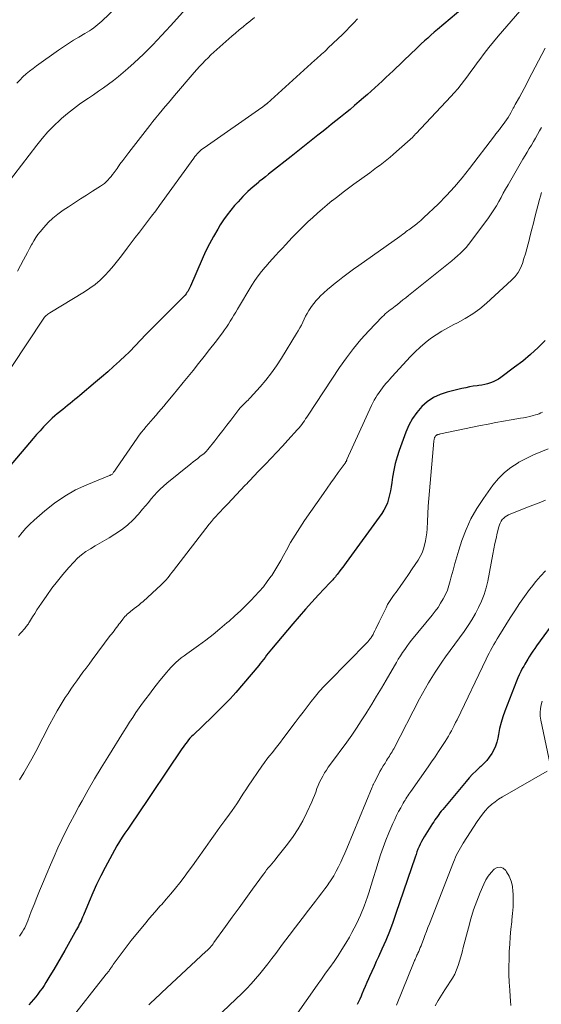
# Model space of a CAD drawing. Units: feet. Extents: x 1915000 to 1920029, y 505000 to 510000.
# Drawn here: x 1915816 to 1915904, y 506149 to 506316 of the extents above; entities that cross this region are included whole.
import ezdxf

# ---------------------------------------------------------------- set-up
doc = ezdxf.new("R2010")
doc.units = ezdxf.units.FT
doc.header["$LTSCALE"] = 100
doc.header["$MEASUREMENT"] = 0
doc.layers.add('CONTOUR INDEX', color=32, linetype='Continuous', lineweight=25)
doc.layers.add('CONTOUR INTERMEDIATE', color=40, linetype='Continuous', lineweight=15)

msp = doc.modelspace()

# ---------------------------------------------------------------- linework, layer by layer
at = {"layer": 'CONTOUR INDEX', "flags": 128}
for points, elevation in [([(1915892.73, 506319.65), (1915886.29, 506314.18), (1915885.73, 506313.7), (1915885.18, 506313.21), (1915884.63, 506312.72), (1915884.09, 506312.23), (1915883.55, 506311.73), (1915883.02, 506311.23), (1915882.48, 506310.72), (1915881.95, 506310.22), (1915878.81, 506307.21), (1915878.19, 506306.63), (1915877.57, 506306.04), (1915876.95, 506305.46), (1915876.33, 506304.88), (1915875.7, 506304.31), (1915875.07, 506303.74), (1915874.43, 506303.18), (1915873.79, 506302.62), (1915873.06, 506301.99), (1915872.28, 506301.32), (1915871.5, 506300.66), (1915870.71, 506300.01), (1915869.91, 506299.36), (1915869.11, 506298.72), (1915868.31, 506298.09), (1915867.51, 506297.45), (1915866.71, 506296.81), (1915866.06, 506296.3), (1915864.93, 506295.4), (1915863.8, 506294.51), (1915862.67, 506293.62), (1915861.54, 506292.73), (1915858.23, 506290.11), (1915857.71, 506289.69), (1915857.19, 506289.28), (1915856.68, 506288.87), (1915856.16, 506288.45), (1915856.07, 506288.37), (1915855.61, 506287.99), (1915855.15, 506287.6), (1915854.7, 506287.2), (1915854.25, 506286.79), (1915853.81, 506286.37), (1915853.39, 506285.95), (1915852.97, 506285.51), (1915852.57, 506285.06), (1915852, 506284.42), (1915851.35, 506283.64), (1915850.72, 506282.83), (1915850.13, 506281.99), (1915849.57, 506281.13), (1915849.14, 506280.43), (1915848.41, 506279.19), (1915847.72, 506277.93), (1915847.09, 506276.64), (1915846.49, 506275.34), (1915844.52, 506270.8), (1915844.42, 506270.57), (1915844.31, 506270.34), (1915844.19, 506270.12), (1915844.07, 506269.9), (1915843.94, 506269.69), (1915843.79, 506269.49), (1915843.64, 506269.29), (1915843.47, 506269.11), (1915837.21, 506262.84), (1915836.75, 506262.37), (1915836.29, 506261.9), (1915835.84, 506261.42), (1915835.4, 506260.94), (1915834.95, 506260.46), (1915834.5, 506259.98), (1915834.03, 506259.52), (1915833.56, 506259.07), (1915832.54, 506258.12), (1915831.54, 506257.21), (1915830.54, 506256.3), (1915829.52, 506255.41), (1915828.49, 506254.54), (1915825.83, 506252.29), (1915825.42, 506251.95), (1915825.01, 506251.61), (1915824.6, 506251.28), (1915824.19, 506250.94), (1915823.77, 506250.61), (1915823.36, 506250.28), (1915822.94, 506249.95), (1915822.53, 506249.62), (1915822.46, 506249.57), (1915822.02, 506249.21), (1915821.59, 506248.84), (1915821.17, 506248.45), (1915820.76, 506248.06), (1915820.32, 506247.62), (1915819.71, 506246.98), (1915819.11, 506246.34), (1915818.52, 506245.69), (1915817.94, 506245.03), (1915810.38, 506236.16)], 1000), ([(1915904.5, 506261.61), (1915903.27, 506260.4), (1915902.01, 506259.23), (1915900.68, 506258.13), (1915899.32, 506257.08), (1915896.99, 506255.36), (1915896.57, 506255.09), (1915896.14, 506254.84), (1915895.69, 506254.62), (1915895.22, 506254.44), (1915894.74, 506254.29), (1915894.26, 506254.16), (1915893.77, 506254.06), (1915893.27, 506253.99), (1915892.98, 506253.95), (1915892.33, 506253.86), (1915891.69, 506253.75), (1915891.05, 506253.62), (1915890.41, 506253.48), (1915887.91, 506252.89), (1915886.71, 506252.49), (1915885.58, 506251.97), (1915884.56, 506251.26), (1915883.61, 506250.42), (1915882.79, 506249.44), (1915882.06, 506248.41), (1915881.46, 506247.29), (1915880.95, 506246.12), (1915879.82, 506243.02), (1915879.45, 506241.91), (1915879.13, 506240.79), (1915878.89, 506239.66), (1915878.69, 506238.51), (1915878.55, 506237.58), (1915878.44, 506236.89), (1915878.32, 506236.2), (1915878.18, 506235.52), (1915878.02, 506234.84), (1915877.82, 506234.18), (1915877.57, 506233.54), (1915877.24, 506232.94), (1915876.87, 506232.36), (1915870.87, 506224.09), (1915870.57, 506223.68), (1915870.27, 506223.27), (1915869.96, 506222.87), (1915869.65, 506222.47), (1915869.3, 506222.04), (1915869.16, 506221.85), (1915869.02, 506221.67), (1915868.87, 506221.49), (1915868.72, 506221.31), (1915868.58, 506221.14), (1915868.42, 506220.96), (1915868.27, 506220.79), (1915868.11, 506220.62), (1915866.18, 506218.59), (1915865.07, 506217.39), (1915863.97, 506216.18), (1915862.89, 506214.95), (1915861.83, 506213.71), (1915858.22, 506209.41), (1915857.95, 506209.07), (1915857.67, 506208.73), (1915857.4, 506208.39), (1915857.14, 506208.04), (1915856.88, 506207.69), (1915856.61, 506207.35), (1915856.33, 506207.01), (1915856.06, 506206.68), (1915852.19, 506202.11), (1915851.72, 506201.57), (1915851.24, 506201.04), (1915850.74, 506200.52), (1915850.24, 506200.01), (1915849.72, 506199.5), (1915849.21, 506199), (1915848.69, 506198.5), (1915848.18, 506198), (1915844.98, 506194.91), (1915844.71, 506194.64), (1915844.45, 506194.36), (1915844.2, 506194.08), (1915843.96, 506193.78), (1915843.73, 506193.48), (1915843.5, 506193.18), (1915843.28, 506192.87), (1915843.07, 506192.56), (1915835.33, 506181.06), (1915834.86, 506180.37), (1915834.39, 506179.68), (1915833.92, 506178.99), (1915833.44, 506178.31), (1915832.98, 506177.62), (1915832.53, 506176.92), (1915832.11, 506176.2), (1915831.7, 506175.47), (1915830.1, 506172.5), (1915829.37, 506171.09), (1915828.67, 506169.66), (1915828.01, 506168.22), (1915827.39, 506166.76), (1915826.44, 506164.44), (1915826.31, 506164.13), (1915826.17, 506163.82), (1915826.03, 506163.51), (1915825.89, 506163.21), (1915825.74, 506162.91), (1915825.59, 506162.6), (1915825.43, 506162.31), (1915825.27, 506162.01), (1915823.3, 506158.49), (1915822.69, 506157.41), (1915822.06, 506156.33), (1915821.43, 506155.25), (1915820.78, 506154.18), (1915820.09, 506153.06), (1915819.78, 506152.57), (1915819.45, 506152.07), (1915819.1, 506151.6), (1915818.74, 506151.13), (1915818.37, 506150.67), (1915817.99, 506150.21), (1915817.61, 506149.75), (1915817.23, 506149.3)], 980), ([(1915906.57, 506214.81), (1915903.04, 506209.98), (1915902.72, 506209.52), (1915902.4, 506209.06), (1915902.08, 506208.59), (1915901.78, 506208.12), (1915901.54, 506207.74), (1915901.36, 506207.45), (1915901.19, 506207.16), (1915901.02, 506206.86), (1915900.85, 506206.56), (1915900.62, 506206.14), (1915900.36, 506205.63), (1915900.1, 506205.11), (1915899.87, 506204.58), (1915899.65, 506204.04), (1915897.67, 506198.94), (1915897.33, 506197.97), (1915897.03, 506197), (1915896.78, 506196), (1915896.57, 506195), (1915896.46, 506194.39), (1915896.3, 506193.7), (1915896.08, 506193.03), (1915895.79, 506192.39), (1915895.45, 506191.76), (1915895.04, 506191.18), (1915894.6, 506190.62), (1915894.11, 506190.09), (1915893.6, 506189.6), (1915893.42, 506189.45), (1915892.81, 506188.88), (1915892.22, 506188.3), (1915891.65, 506187.69), (1915891.1, 506187.07), (1915887.16, 506182.33), (1915886.93, 506182.05), (1915886.7, 506181.76), (1915886.48, 506181.46), (1915886.27, 506181.16), (1915886.06, 506180.85), (1915885.85, 506180.55), (1915885.65, 506180.24), (1915885.45, 506179.93), (1915884.03, 506177.7), (1915883.79, 506177.3), (1915883.56, 506176.89), (1915883.35, 506176.47), (1915883.16, 506176.05), (1915882.98, 506175.61), (1915882.81, 506175.17), (1915882.65, 506174.73), (1915882.49, 506174.29), (1915879.25, 506164.72), (1915878.72, 506163.2), (1915878.15, 506161.69), (1915877.53, 506160.2), (1915876.89, 506158.71), (1915876.32, 506157.44), (1915875.94, 506156.6), (1915875.56, 506155.77), (1915875.18, 506154.93), (1915874.81, 506154.1), (1915874.64, 506153.72), (1915874.35, 506153.07), (1915874.06, 506152.42), (1915873.78, 506151.77), (1915873.51, 506151.11), (1915873.36, 506150.75), (1915873.16, 506150.28), (1915872.95, 506149.81), (1915872.73, 506149.34)], 960)]:
    msp.add_lwpolyline(points, dxfattribs=dict(at, elevation=elevation))
at = {"layer": 'CONTOUR INTERMEDIATE', "flags": 128}
for points, elevation in [([(1915835.63, 506321.46), (1915829.54, 506315.58), (1915829.22, 506315.28), (1915828.88, 506314.99), (1915828.54, 506314.71), (1915828.18, 506314.45), (1915827.81, 506314.2), (1915827.44, 506313.95), (1915827.07, 506313.72), (1915826.69, 506313.49), (1915825.68, 506312.9), (1915824.79, 506312.37), (1915823.92, 506311.83), (1915823.07, 506311.26), (1915822.22, 506310.67), (1915818.53, 506308.04), (1915817.93, 506307.59), (1915817.34, 506307.13), (1915816.77, 506306.65), (1915816.21, 506306.15), (1915815.68, 506305.62), (1915815.16, 506305.09)], 1016), ([(1915843.72, 506317.66), (1915841.14, 506314.79), (1915840.4, 506313.98), (1915839.66, 506313.17), (1915838.91, 506312.37), (1915838.15, 506311.58), (1915837.38, 506310.8), (1915836.6, 506310.03), (1915835.8, 506309.27), (1915834.99, 506308.53), (1915833.94, 506307.57), (1915833.15, 506306.89), (1915832.35, 506306.21), (1915831.54, 506305.57), (1915830.7, 506304.93), (1915829.86, 506304.32), (1915829.01, 506303.72), (1915828.15, 506303.13), (1915827.28, 506302.54), (1915826.87, 506302.26), (1915825.8, 506301.53), (1915824.76, 506300.76), (1915823.75, 506299.96), (1915822.76, 506299.12), (1915822.51, 506298.9), (1915821.44, 506297.9), (1915820.41, 506296.86), (1915819.45, 506295.77), (1915818.54, 506294.63), (1915813.38, 506287.83)], 1012), ([(1915872.78, 506315.98), (1915872.14, 506315.29), (1915871.49, 506314.61), (1915870.84, 506313.94), (1915870.18, 506313.28), (1915869.5, 506312.63), (1915867.77, 506310.99), (1915867.5, 506310.73), (1915867.22, 506310.48), (1915866.95, 506310.23), (1915866.67, 506309.98), (1915866.4, 506309.73), (1915866.12, 506309.48), (1915865.84, 506309.23), (1915865.57, 506308.98), (1915857.47, 506301.66), (1915857.42, 506301.62), (1915857.37, 506301.58), (1915857.32, 506301.54), (1915857.27, 506301.49), (1915857.22, 506301.45), (1915857.17, 506301.41), (1915857.12, 506301.37), (1915857.07, 506301.33), (1915856.99, 506301.27), (1915856.9, 506301.21), (1915856.81, 506301.14), (1915856.71, 506301.07), (1915856.62, 506301.01), (1915846.83, 506294.18), (1915846.58, 506294), (1915846.34, 506293.81), (1915846.11, 506293.6), (1915845.89, 506293.39), (1915845.68, 506293.16), (1915845.48, 506292.93), (1915845.29, 506292.69), (1915845.1, 506292.44), (1915839.32, 506284.42), (1915838.65, 506283.5), (1915837.97, 506282.59), (1915837.29, 506281.69), (1915836.6, 506280.79), (1915835.9, 506279.89), (1915835.21, 506278.99), (1915834.52, 506278.09), (1915833.84, 506277.19), (1915832.89, 506275.93), (1915832.21, 506275.06), (1915831.51, 506274.21), (1915830.78, 506273.38), (1915830.04, 506272.57), (1915829.25, 506271.8), (1915828.43, 506271.08), (1915827.55, 506270.43), (1915826.63, 506269.82), (1915820.78, 506266.28), (1915820.61, 506266.17), (1915820.45, 506266.06), (1915820.29, 506265.93), (1915820.13, 506265.8), (1915819.99, 506265.66), (1915819.85, 506265.52), (1915819.73, 506265.36), (1915819.61, 506265.2), (1915814.33, 506257.18)], 1004), ([(1915855.34, 506316.18), (1915854.71, 506315.69), (1915854.09, 506315.19), (1915854.05, 506315.16), (1915853.41, 506314.63), (1915852.78, 506314.09), (1915852.15, 506313.56), (1915851.53, 506313.02), (1915849.01, 506310.81), (1915848.5, 506310.35), (1915848, 506309.89), (1915847.5, 506309.41), (1915847.02, 506308.92), (1915846.55, 506308.42), (1915846.08, 506307.92), (1915845.62, 506307.41), (1915845.17, 506306.89), (1915841.86, 506303.02), (1915841.33, 506302.39), (1915840.8, 506301.77), (1915840.27, 506301.14), (1915839.74, 506300.52), (1915839.22, 506299.89), (1915838.7, 506299.26), (1915838.19, 506298.62), (1915837.69, 506297.97), (1915834.13, 506293.39), (1915833.62, 506292.73), (1915833.11, 506292.05), (1915832.61, 506291.38), (1915832.12, 506290.7), (1915831.62, 506290), (1915831.37, 506289.67), (1915831.12, 506289.35), (1915830.86, 506289.03), (1915830.59, 506288.72), (1915830.3, 506288.42), (1915830, 506288.15), (1915829.68, 506287.9), (1915829.34, 506287.67), (1915827.98, 506286.83), (1915826.96, 506286.19), (1915825.93, 506285.54), (1915824.92, 506284.88), (1915823.91, 506284.22), (1915823, 506283.62), (1915822.11, 506282.98), (1915821.27, 506282.29), (1915820.49, 506281.53), (1915819.75, 506280.72), (1915819.12, 506279.98), (1915818.74, 506279.5), (1915818.38, 506279), (1915818.06, 506278.47), (1915817.76, 506277.94), (1915817.67, 506277.76), (1915817.34, 506277.13), (1915817.01, 506276.5), (1915816.67, 506275.87), (1915816.33, 506275.24), (1915815.27, 506273.33)], 1008), ([(1915900.19, 506317.26), (1915896.55, 506313.06), (1915895.74, 506312.1), (1915894.94, 506311.11), (1915894.17, 506310.11), (1915893.42, 506309.1), (1915893, 506308.52), (1915892.47, 506307.78), (1915891.94, 506307.05), (1915891.4, 506306.32), (1915890.85, 506305.59), (1915890.29, 506304.87), (1915889.72, 506304.17), (1915889.12, 506303.49), (1915888.51, 506302.82), (1915882.66, 506296.62), (1915882.57, 506296.51), (1915882.4, 506296.31), (1915882.32, 506296.23), (1915882.25, 506296.15), (1915882.17, 506296.07), (1915882.09, 506296), (1915879.34, 506293.53), (1915878.81, 506293.05), (1915878.26, 506292.59), (1915877.7, 506292.14), (1915877.14, 506291.69), (1915876.57, 506291.25), (1915875.99, 506290.82), (1915875.42, 506290.39), (1915874.84, 506289.97), (1915872.14, 506288), (1915871.23, 506287.33), (1915870.34, 506286.66), (1915869.44, 506285.97), (1915868.56, 506285.28), (1915868.5, 506285.24), (1915867.66, 506284.55), (1915866.82, 506283.86), (1915866, 506283.14), (1915865.19, 506282.42), (1915864.39, 506281.68), (1915863.62, 506280.92), (1915862.85, 506280.16), (1915862.1, 506279.38), (1915861.74, 506278.99), (1915861.18, 506278.4), (1915860.62, 506277.8), (1915860.06, 506277.2), (1915859.49, 506276.61), (1915858.94, 506276.01), (1915858.38, 506275.4), (1915857.84, 506274.79), (1915857.3, 506274.17), (1915857.14, 506273.99), (1915856.54, 506273.26), (1915855.97, 506272.51), (1915855.43, 506271.74), (1915854.93, 506270.94), (1915852.49, 506266.91), (1915852.18, 506266.4), (1915851.87, 506265.89), (1915851.57, 506265.38), (1915851.26, 506264.87), (1915850.95, 506264.36), (1915850.62, 506263.86), (1915850.28, 506263.38), (1915849.93, 506262.9), (1915848.68, 506261.26), (1915847.77, 506260.07), (1915846.85, 506258.89), (1915845.91, 506257.71), (1915844.97, 506256.55), (1915843.57, 506254.82), (1915843.32, 506254.52), (1915843.08, 506254.22), (1915842.84, 506253.92), (1915842.59, 506253.62), (1915842.35, 506253.31), (1915842.1, 506253.01), (1915841.86, 506252.71), (1915841.61, 506252.41), (1915840.44, 506250.99), (1915840.01, 506250.48), (1915839.58, 506249.97), (1915839.15, 506249.47), (1915838.71, 506248.97), (1915838.66, 506248.91), (1915838.25, 506248.44), (1915837.84, 506247.98), (1915837.43, 506247.51), (1915837.03, 506247.04), (1915836.63, 506246.57), (1915836.25, 506246.09), (1915835.88, 506245.59), (1915835.52, 506245.09), (1915832.02, 506240.02), (1915831.91, 506239.85), (1915831.79, 506239.68), (1915831.67, 506239.51), (1915831.55, 506239.34), (1915831.33, 506239.03), (1915831.24, 506238.94), (1915831.09, 506238.87), (1915831.02, 506238.84), (1915830.96, 506238.81), (1915830.89, 506238.79), (1915830.83, 506238.76), (1915827.03, 506237.22), (1915825.12, 506236.33), (1915823.28, 506235.31), (1915821.56, 506234.12), (1915819.92, 506232.81), (1915818.1, 506231.21), (1915817.39, 506230.54), (1915816.71, 506229.85), (1915816.08, 506229.12), (1915815.47, 506228.36)], 996), ([(1915904.46, 506311.03), (1915901.68, 506305.66), (1915901.3, 506304.93), (1915900.91, 506304.2), (1915900.52, 506303.47), (1915900.12, 506302.74), (1915899.41, 506301.47), (1915899.36, 506301.38), (1915899.31, 506301.29), (1915899.27, 506301.21), (1915899.22, 506301.12), (1915899.17, 506301.03), (1915899.13, 506300.94), (1915899.08, 506300.85), (1915899.03, 506300.76), (1915898.69, 506300.11), (1915898.46, 506299.7), (1915898.22, 506299.3), (1915897.96, 506298.91), (1915897.69, 506298.53), (1915896.86, 506297.45), (1915896.75, 506297.29), (1915896.63, 506297.14), (1915896.51, 506296.98), (1915896.39, 506296.83), (1915896.27, 506296.67), (1915896.15, 506296.52), (1915896.03, 506296.36), (1915895.91, 506296.21), (1915891.7, 506290.65), (1915890.45, 506289.08), (1915889.16, 506287.56), (1915887.79, 506286.09), (1915886.37, 506284.67), (1915883.99, 506282.39), (1915883.72, 506282.15), (1915883.46, 506281.91), (1915883.18, 506281.68), (1915882.9, 506281.45), (1915882.77, 506281.35), (1915882.55, 506281.18), (1915882.33, 506281.01), (1915882.11, 506280.84), (1915881.89, 506280.67), (1915881.67, 506280.5), (1915881.45, 506280.33), (1915881.23, 506280.17), (1915881.01, 506280), (1915880.94, 506279.95), (1915880.68, 506279.75), (1915880.42, 506279.56), (1915880.16, 506279.37), (1915879.89, 506279.19), (1915872.97, 506274.29), (1915872.07, 506273.64), (1915871.17, 506272.98), (1915870.29, 506272.31), (1915869.41, 506271.63), (1915868.96, 506271.28), (1915868.32, 506270.75), (1915867.69, 506270.22), (1915867.08, 506269.66), (1915866.48, 506269.09), (1915866.23, 506268.84), (1915865.79, 506268.37), (1915865.37, 506267.88), (1915864.99, 506267.36), (1915864.63, 506266.82), (1915864.53, 506266.66), (1915864.25, 506266.18), (1915863.99, 506265.7), (1915863.74, 506265.21), (1915863.51, 506264.71), (1915863.27, 506264.21), (1915863.02, 506263.72), (1915862.76, 506263.24), (1915862.48, 506262.76), (1915859.91, 506258.6), (1915859.09, 506257.34), (1915858.22, 506256.11), (1915857.28, 506254.92), (1915856.3, 506253.78), (1915854.61, 506251.9), (1915854.44, 506251.72), (1915854.26, 506251.54), (1915854.08, 506251.36), (1915853.9, 506251.19), (1915853.72, 506251.02), (1915853.54, 506250.85), (1915853.36, 506250.67), (1915853.19, 506250.49), (1915853.12, 506250.41), (1915852.93, 506250.19), (1915852.73, 506249.96), (1915852.54, 506249.73), (1915852.36, 506249.49), (1915851.33, 506248.13), (1915850.66, 506247.26), (1915849.99, 506246.39), (1915849.32, 506245.53), (1915848.64, 506244.66), (1915847.46, 506243.16), (1915847.37, 506243.05), (1915847.28, 506242.95), (1915847.19, 506242.84), (1915847.09, 506242.75), (1915846.99, 506242.65), (1915846.89, 506242.56), (1915846.79, 506242.47), (1915846.68, 506242.38), (1915846.14, 506241.97), (1915845.75, 506241.67), (1915845.38, 506241.38), (1915845, 506241.08), (1915844.62, 506240.78), (1915840.53, 506237.49), (1915839.96, 506237), (1915839.41, 506236.49), (1915838.89, 506235.95), (1915838.39, 506235.39), (1915837.9, 506234.81), (1915837.41, 506234.23), (1915836.93, 506233.65), (1915836.44, 506233.07), (1915835.72, 506232.22), (1915834.83, 506231.26), (1915833.88, 506230.37), (1915832.85, 506229.58), (1915831.76, 506228.85), (1915830.77, 506228.26), (1915829.99, 506227.8), (1915829.2, 506227.33), (1915828.41, 506226.87), (1915827.62, 506226.41), (1915826.85, 506225.92), (1915826.12, 506225.38), (1915825.44, 506224.78), (1915824.8, 506224.14), (1915823.95, 506223.2), (1915822.97, 506222.07), (1915822.03, 506220.92), (1915821.12, 506219.73), (1915820.25, 506218.52), (1915819.34, 506217.2), (1915818.96, 506216.62), (1915818.58, 506216.05), (1915818.21, 506215.46), (1915817.85, 506214.87), (1915817.33, 506214.02), (1915817.23, 506213.86), (1915817.13, 506213.7), (1915817.01, 506213.54), (1915816.9, 506213.39), (1915816.78, 506213.24), (1915816.66, 506213.09), (1915816.54, 506212.94), (1915816.41, 506212.8), (1915816.03, 506212.37), (1915815.74, 506212.05), (1915815.47, 506211.72)], 992), ([(1915903.84, 506297.6), (1915903.54, 506297.04), (1915903.21, 506296.43), (1915902.87, 506295.82), (1915902.52, 506295.23), (1915902.16, 506294.63), (1915901.79, 506294.04), (1915901.43, 506293.45), (1915901.08, 506292.85), (1915900.73, 506292.26), (1915898.2, 506287.91), (1915897.8, 506287.21), (1915897.4, 506286.5), (1915897.02, 506285.79), (1915896.63, 506285.08), (1915896.24, 506284.37), (1915895.82, 506283.68), (1915895.38, 506283.01), (1915894.91, 506282.35), (1915891.94, 506278.36), (1915891.53, 506277.84), (1915891.1, 506277.33), (1915890.65, 506276.85), (1915890.17, 506276.38), (1915889.68, 506275.93), (1915889.19, 506275.49), (1915888.68, 506275.06), (1915888.17, 506274.64), (1915881.39, 506269.2), (1915880.92, 506268.82), (1915880.45, 506268.45), (1915879.97, 506268.08), (1915879.5, 506267.71), (1915879.1, 506267.41), (1915878.82, 506267.19), (1915878.54, 506266.97), (1915878.26, 506266.76), (1915877.98, 506266.54), (1915877.71, 506266.31), (1915877.44, 506266.08), (1915877.19, 506265.84), (1915876.94, 506265.59), (1915874.68, 506263.23), (1915873.35, 506261.75), (1915872.07, 506260.24), (1915870.88, 506258.66), (1915869.74, 506257.03), (1915864.41, 506248.96), (1915864.21, 506248.65), (1915864, 506248.34), (1915863.78, 506248.03), (1915863.57, 506247.72), (1915863.35, 506247.41), (1915863.12, 506247.12), (1915862.88, 506246.83), (1915862.63, 506246.54), (1915861, 506244.76), (1915860.06, 506243.74), (1915859.11, 506242.72), (1915858.16, 506241.71), (1915857.2, 506240.71), (1915855.76, 506239.22), (1915855.51, 506238.96), (1915855.27, 506238.7), (1915855.02, 506238.44), (1915854.78, 506238.17), (1915854.54, 506237.91), (1915854.29, 506237.65), (1915854.05, 506237.38), (1915853.8, 506237.12), (1915850.79, 506233.95), (1915850.39, 506233.54), (1915849.99, 506233.12), (1915849.6, 506232.7), (1915849.2, 506232.28), (1915848.82, 506231.86), (1915848.44, 506231.43), (1915848.07, 506230.99), (1915847.71, 506230.54), (1915841.68, 506222.74), (1915841.44, 506222.42), (1915841.18, 506222.1), (1915840.93, 506221.78), (1915840.68, 506221.47), (1915840.41, 506221.16), (1915840.14, 506220.86), (1915839.86, 506220.57), (1915839.57, 506220.29), (1915836.51, 506217.5), (1915836.15, 506217.18), (1915835.78, 506216.87), (1915835.41, 506216.57), (1915835.02, 506216.28), (1915834.69, 506216.04), (1915834.47, 506215.87), (1915834.26, 506215.69), (1915834.05, 506215.51), (1915833.84, 506215.32), (1915833.65, 506215.13), (1915833.46, 506214.92), (1915833.28, 506214.71), (1915833.11, 506214.5), (1915832.66, 506213.9), (1915832.45, 506213.63), (1915832.24, 506213.35), (1915832.03, 506213.08), (1915831.82, 506212.81), (1915831.61, 506212.53), (1915831.4, 506212.26), (1915831.19, 506211.98), (1915830.98, 506211.71), (1915827.93, 506207.62), (1915827.41, 506206.91), (1915826.88, 506206.21), (1915826.36, 506205.51), (1915825.84, 506204.8), (1915825.33, 506204.09), (1915824.82, 506203.38), (1915824.33, 506202.66), (1915823.84, 506201.93), (1915823.37, 506201.23), (1915822.67, 506200.13), (1915821.99, 506199.02), (1915821.36, 506197.89), (1915820.75, 506196.75), (1915818.39, 506192.13), (1915817.74, 506190.9), (1915817.06, 506189.69), (1915816.35, 506188.49), (1915815.61, 506187.32)], 988), ([(1915903.86, 506286.6), (1915903.68, 506286.01), (1915903.51, 506285.41), (1915902.75, 506282.47), (1915902.49, 506281.44), (1915902.22, 506280.4), (1915901.96, 506279.37), (1915901.7, 506278.33), (1915901.6, 506277.94), (1915901.38, 506277.1), (1915901.14, 506276.27), (1915900.89, 506275.44), (1915900.63, 506274.62), (1915900.3, 506273.83), (1915899.9, 506273.09), (1915899.39, 506272.42), (1915898.81, 506271.8), (1915894.58, 506267.93), (1915893.44, 506266.97), (1915892.24, 506266.09), (1915890.98, 506265.31), (1915889.66, 506264.6), (1915889.03, 506264.29), (1915888.01, 506263.76), (1915887.02, 506263.2), (1915886.06, 506262.58), (1915885.12, 506261.92), (1915884.22, 506261.21), (1915883.35, 506260.47), (1915882.52, 506259.69), (1915881.72, 506258.87), (1915878.57, 506255.45), (1915878.24, 506255.09), (1915877.92, 506254.73), (1915877.6, 506254.36), (1915877.28, 506253.99), (1915876.97, 506253.61), (1915876.68, 506253.23), (1915876.4, 506252.83), (1915876.13, 506252.42), (1915876.11, 506252.38), (1915875.85, 506251.95), (1915875.6, 506251.51), (1915875.37, 506251.05), (1915875.15, 506250.59), (1915870.98, 506241.46), (1915870.95, 506241.38), (1915870.91, 506241.3), (1915870.88, 506241.23), (1915870.84, 506241.16), (1915870.8, 506241.08), (1915870.76, 506241.01), (1915870.71, 506240.94), (1915870.66, 506240.87), (1915869.5, 506239.26), (1915868.88, 506238.39), (1915868.26, 506237.52), (1915867.64, 506236.64), (1915867.02, 506235.76), (1915863.82, 506231.18), (1915862.99, 506229.95), (1915862.2, 506228.7), (1915861.46, 506227.43), (1915860.74, 506226.13), (1915860.28, 506225.26), (1915859.81, 506224.4), (1915859.31, 506223.54), (1915858.79, 506222.71), (1915858.26, 506221.89), (1915858.14, 506221.72), (1915857.51, 506220.84), (1915856.85, 506219.98), (1915856.14, 506219.16), (1915855.41, 506218.36), (1915854.77, 506217.69), (1915853.87, 506216.79), (1915852.96, 506215.9), (1915852.03, 506215.03), (1915851.08, 506214.18), (1915850.69, 506213.85), (1915849.52, 506212.86), (1915848.34, 506211.89), (1915847.13, 506210.96), (1915845.89, 506210.05), (1915843.91, 506208.64), (1915843.44, 506208.29), (1915842.97, 506207.93), (1915842.52, 506207.55), (1915842.08, 506207.16), (1915841.65, 506206.76), (1915841.24, 506206.34), (1915840.85, 506205.91), (1915840.46, 506205.46), (1915839.97, 506204.86), (1915839.36, 506204.11), (1915838.76, 506203.35), (1915838.17, 506202.59), (1915837.58, 506201.83), (1915837, 506201.05), (1915836.43, 506200.27), (1915835.87, 506199.48), (1915835.32, 506198.69), (1915834.77, 506197.88), (1915834.24, 506197.07), (1915833.71, 506196.25), (1915833.19, 506195.43), (1915830.54, 506191.16), (1915829.42, 506189.34), (1915828.33, 506187.51), (1915827.26, 506185.66), (1915826.22, 506183.81), (1915825.67, 506182.81), (1915824.92, 506181.43), (1915824.2, 506180.05), (1915823.49, 506178.65), (1915822.81, 506177.24), (1915822.14, 506175.82), (1915821.49, 506174.4), (1915820.86, 506172.96), (1915820.25, 506171.52), (1915819.52, 506169.76), (1915819.03, 506168.59), (1915818.56, 506167.42), (1915818.09, 506166.24), (1915817.63, 506165.07), (1915817.03, 506163.5), (1915816.87, 506163.11), (1915816.69, 506162.72), (1915816.51, 506162.34), (1915816.31, 506161.97), (1915816.09, 506161.6), (1915815.86, 506161.25), (1915815.62, 506160.9)], 984), ([(1915904.03, 506249.51), (1915903.75, 506249.36), (1915903.46, 506249.22), (1915903.15, 506249.1), (1915902.84, 506249.01), (1915902.43, 506248.9), (1915901.9, 506248.78), (1915901.37, 506248.66), (1915900.84, 506248.55), (1915900.31, 506248.46), (1915898.76, 506248.2), (1915897.45, 506247.97), (1915896.14, 506247.74), (1915894.84, 506247.48), (1915893.54, 506247.22), (1915886.81, 506245.81), (1915886.69, 506245.78), (1915886.57, 506245.75), (1915886.45, 506245.72), (1915886.33, 506245.69), (1915886.27, 506245.67), (1915886.19, 506245.63), (1915886.11, 506245.59), (1915886.04, 506245.54), (1915885.97, 506245.48), (1915885.92, 506245.41), (1915885.87, 506245.34), (1915885.83, 506245.26), (1915885.8, 506245.18), (1915885.77, 506245.09), (1915885.73, 506244.96), (1915885.7, 506244.83), (1915885.68, 506244.7), (1915885.67, 506244.56), (1915884.93, 506236.19), (1915884.82, 506234.89), (1915884.72, 506233.6), (1915884.64, 506232.29), (1915884.57, 506230.99), (1915884.51, 506229.79), (1915884.46, 506229.1), (1915884.38, 506228.4), (1915884.26, 506227.71), (1915884.11, 506227.03), (1915883.91, 506226.36), (1915883.67, 506225.71), (1915883.36, 506225.09), (1915883.01, 506224.49), (1915882.01, 506222.98), (1915881.39, 506222.05), (1915880.75, 506221.13), (1915880.1, 506220.21), (1915879.44, 506219.31), (1915878.82, 506218.48), (1915878.48, 506217.99), (1915878.15, 506217.48), (1915877.86, 506216.96), (1915877.58, 506216.43), (1915876.41, 506214.02), (1915876.23, 506213.64), (1915876.05, 506213.26), (1915875.86, 506212.88), (1915875.68, 506212.5), (1915875.49, 506212.11), (1915875.39, 506211.93), (1915875.29, 506211.75), (1915875.18, 506211.57), (1915875.07, 506211.4), (1915875, 506211.31), (1915874.85, 506211.09), (1915874.68, 506210.89), (1915874.51, 506210.69), (1915874.33, 506210.5), (1915867.89, 506203.98), (1915867.12, 506203.17), (1915866.36, 506202.33), (1915865.64, 506201.47), (1915864.93, 506200.59), (1915864.25, 506199.7), (1915863.56, 506198.8), (1915862.89, 506197.9), (1915862.21, 506197), (1915860.17, 506194.27), (1915859.73, 506193.69), (1915859.28, 506193.12), (1915858.83, 506192.55), (1915858.37, 506191.98), (1915857.91, 506191.41), (1915857.46, 506190.84), (1915857.03, 506190.25), (1915856.61, 506189.65), (1915854.29, 506186.25), (1915853.9, 506185.66), (1915853.51, 506185.07), (1915853.12, 506184.48), (1915852.74, 506183.89), (1915852.36, 506183.29), (1915851.97, 506182.71), (1915851.56, 506182.13), (1915851.15, 506181.55), (1915850.33, 506180.44), (1915849.51, 506179.32), (1915848.69, 506178.19), (1915847.88, 506177.05), (1915847.07, 506175.91), (1915845.56, 506173.78), (1915844.87, 506172.81), (1915844.16, 506171.84), (1915843.45, 506170.89), (1915842.72, 506169.94), (1915841.98, 506169.01), (1915841.23, 506168.09), (1915840.45, 506167.18), (1915839.67, 506166.28), (1915839.43, 506166.01), (1915838.52, 506164.98), (1915837.62, 506163.94), (1915836.74, 506162.89), (1915835.87, 506161.83), (1915834.53, 506160.16), (1915834, 506159.5), (1915833.49, 506158.84), (1915832.98, 506158.16), (1915832.48, 506157.48), (1915831.81, 506156.56), (1915831.65, 506156.34), (1915831.49, 506156.11), (1915831.33, 506155.88), (1915831.17, 506155.65), (1915831.03, 506155.45), (1915830.95, 506155.32), (1915830.86, 506155.19), (1915830.77, 506155.07), (1915830.68, 506154.94), (1915830.59, 506154.82), (1915830.5, 506154.7), (1915830.41, 506154.58), (1915830.31, 506154.46), (1915823.9, 506146.37)], 976), ([(1915904.99, 506243.3), (1915903.72, 506242.79), (1915902.48, 506242.25), (1915901.26, 506241.65), (1915900.05, 506241.01), (1915899.9, 506240.92), (1915898.7, 506240.14), (1915897.58, 506239.27), (1915896.58, 506238.26), (1915895.66, 506237.16), (1915894.03, 506234.91), (1915892.93, 506233.22), (1915891.94, 506231.48), (1915891.12, 506229.65), (1915890.42, 506227.77), (1915889.9, 506226.14), (1915889.55, 506225.02), (1915889.22, 506223.9), (1915888.91, 506222.77), (1915888.61, 506221.64), (1915888.45, 506221), (1915888.22, 506220.2), (1915887.95, 506219.42), (1915887.61, 506218.66), (1915887.24, 506217.91), (1915886.81, 506217.2), (1915886.37, 506216.49), (1915885.88, 506215.82), (1915885.37, 506215.16), (1915881.91, 506210.93), (1915881.51, 506210.42), (1915881.11, 506209.9), (1915880.74, 506209.37), (1915880.37, 506208.84), (1915880.01, 506208.29), (1915879.66, 506207.74), (1915879.33, 506207.19), (1915879, 506206.63), (1915877.6, 506204.2), (1915876.8, 506202.83), (1915875.99, 506201.46), (1915875.17, 506200.1), (1915874.33, 506198.75), (1915874.17, 506198.49), (1915873.4, 506197.28), (1915872.61, 506196.08), (1915871.79, 506194.9), (1915870.95, 506193.73), (1915868.18, 506189.96), (1915867.83, 506189.48), (1915867.5, 506188.99), (1915867.19, 506188.49), (1915866.88, 506187.98), (1915866.6, 506187.47), (1915866.34, 506186.94), (1915866.11, 506186.4), (1915865.9, 506185.85), (1915865.7, 506185.27), (1915865.49, 506184.71), (1915865.26, 506184.16), (1915865.02, 506183.61), (1915864.21, 506181.83), (1915863.51, 506180.42), (1915862.74, 506179.06), (1915861.87, 506177.75), (1915860.94, 506176.48), (1915859.13, 506174.19), (1915858.84, 506173.83), (1915858.56, 506173.49), (1915858.27, 506173.14), (1915857.98, 506172.8), (1915857.69, 506172.46), (1915857.4, 506172.11), (1915857.13, 506171.75), (1915856.86, 506171.39), (1915855.02, 506168.86), (1915853.87, 506167.29), (1915852.74, 506165.72), (1915851.6, 506164.14), (1915850.47, 506162.56), (1915848.5, 506159.81), (1915848.35, 506159.61), (1915848.19, 506159.41), (1915848.03, 506159.21), (1915847.86, 506159.02), (1915847.69, 506158.84), (1915847.51, 506158.65), (1915847.33, 506158.47), (1915847.15, 506158.3), (1915839.67, 506151.37), (1915839.23, 506150.96), (1915838.8, 506150.55), (1915838.37, 506150.14), (1915837.94, 506149.73), (1915837.51, 506149.31)], 972), ([(1915904.56, 506234.59), (1915903.16, 506234.07), (1915901.76, 506233.53), (1915898.3, 506232.12), (1915898, 506231.97), (1915897.72, 506231.79), (1915897.47, 506231.57), (1915897.24, 506231.32), (1915897.04, 506231.04), (1915896.88, 506230.75), (1915896.75, 506230.43), (1915896.65, 506230.11), (1915896.39, 506229.02), (1915896.19, 506228.14), (1915895.99, 506227.26), (1915895.81, 506226.37), (1915895.63, 506225.48), (1915894.77, 506220.93), (1915894.5, 506219.78), (1915894.17, 506218.65), (1915893.74, 506217.55), (1915893.24, 506216.47), (1915892.68, 506215.43), (1915892.08, 506214.4), (1915891.44, 506213.4), (1915890.77, 506212.43), (1915887.64, 506208.1), (1915887.04, 506207.25), (1915886.45, 506206.39), (1915885.87, 506205.52), (1915885.32, 506204.63), (1915884.78, 506203.74), (1915884.25, 506202.84), (1915883.74, 506201.93), (1915883.25, 506201.01), (1915878.88, 506192.6), (1915878.74, 506192.34), (1915878.6, 506192.09), (1915878.46, 506191.84), (1915878.31, 506191.6), (1915878.15, 506191.35), (1915878, 506191.11), (1915877.85, 506190.86), (1915877.69, 506190.62), (1915877.41, 506190.16), (1915877.11, 506189.69), (1915876.83, 506189.21), (1915876.56, 506188.72), (1915876.3, 506188.23), (1915875.62, 506186.92), (1915875.57, 506186.82), (1915875.52, 506186.72), (1915875.47, 506186.62), (1915875.42, 506186.52), (1915875.38, 506186.41), (1915875.34, 506186.31), (1915875.29, 506186.21), (1915875.25, 506186.11), (1915870.97, 506175.75), (1915870.63, 506174.96), (1915870.29, 506174.18), (1915869.93, 506173.41), (1915869.56, 506172.63), (1915869.17, 506171.88), (1915868.75, 506171.13), (1915868.29, 506170.41), (1915867.82, 506169.7), (1915867.78, 506169.65), (1915867.25, 506168.93), (1915866.73, 506168.21), (1915866.19, 506167.5), (1915865.65, 506166.8), (1915864.5, 506165.33), (1915863.39, 506163.89), (1915862.28, 506162.45), (1915861.19, 506161), (1915860.1, 506159.54), (1915858.96, 506157.99), (1915858.3, 506157.11), (1915857.63, 506156.24), (1915856.94, 506155.37), (1915856.25, 506154.52), (1915855.53, 506153.69), (1915854.8, 506152.87), (1915854.03, 506152.08), (1915853.25, 506151.3), (1915848.9, 506147.13)], 968), ([(1915904.52, 506222.64), (1915903.7, 506221.77), (1915902.92, 506220.87), (1915902.17, 506219.93), (1915901.85, 506219.52), (1915900.98, 506218.34), (1915900.13, 506217.15), (1915899.33, 506215.93), (1915898.55, 506214.7), (1915896.67, 506211.64), (1915896.38, 506211.16), (1915896.09, 506210.68), (1915895.81, 506210.19), (1915895.53, 506209.71), (1915895.26, 506209.21), (1915895, 506208.72), (1915894.74, 506208.22), (1915894.49, 506207.72), (1915889.58, 506197.48), (1915889.35, 506197.01), (1915889.12, 506196.54), (1915888.88, 506196.08), (1915888.64, 506195.61), (1915888.38, 506195.15), (1915888.12, 506194.7), (1915887.85, 506194.25), (1915887.57, 506193.81), (1915887.01, 506192.96), (1915886.44, 506192.1), (1915885.87, 506191.24), (1915885.28, 506190.39), (1915884.69, 506189.54), (1915881.76, 506185.37), (1915881.59, 506185.13), (1915881.42, 506184.89), (1915881.26, 506184.64), (1915881.1, 506184.4), (1915880.94, 506184.15), (1915880.79, 506183.91), (1915880.64, 506183.65), (1915880.49, 506183.4), (1915880.06, 506182.62), (1915879.71, 506181.97), (1915879.38, 506181.31), (1915879.06, 506180.64), (1915878.76, 506179.97), (1915878.08, 506178.38), (1915877.57, 506177.15), (1915877.09, 506175.9), (1915876.66, 506174.64), (1915876.25, 506173.37), (1915875.86, 506172.09), (1915875.47, 506170.81), (1915875.07, 506169.53), (1915874.67, 506168.26), (1915874.44, 506167.55), (1915873.89, 506165.99), (1915873.28, 506164.46), (1915872.58, 506162.97), (1915871.81, 506161.51), (1915871.39, 506160.75), (1915870.77, 506159.7), (1915870.14, 506158.66), (1915869.47, 506157.64), (1915868.79, 506156.63), (1915868.08, 506155.63), (1915867.38, 506154.64), (1915866.68, 506153.64), (1915865.97, 506152.65), (1915862.23, 506147.35)], 964), ([(1915903.99, 506200.66), (1915903.79, 506200.03), (1915903.67, 506199.39), (1915903.61, 506198.74), (1915903.64, 506198.09), (1915903.73, 506197.44), (1915905.33, 506189.9)], 956), ([(1915904.8, 506188.8), (1915897.26, 506184.46), (1915896.62, 506184.05), (1915896.01, 506183.62), (1915895.43, 506183.15), (1915894.87, 506182.64), (1915894.36, 506182.09), (1915893.87, 506181.52), (1915893.41, 506180.92), (1915892.99, 506180.3), (1915890.63, 506176.62), (1915890.39, 506176.23), (1915890.16, 506175.84), (1915889.94, 506175.45), (1915889.72, 506175.05), (1915889.52, 506174.65), (1915889.33, 506174.24), (1915889.15, 506173.82), (1915888.98, 506173.4), (1915884.92, 506163.02), (1915884.66, 506162.35), (1915884.4, 506161.68), (1915884.15, 506161), (1915883.89, 506160.32), (1915883.63, 506159.62), (1915883.51, 506159.3), (1915883.38, 506158.97), (1915883.24, 506158.65), (1915883.1, 506158.33), (1915882.98, 506158.06), (1915882.9, 506157.88), (1915882.81, 506157.7), (1915882.73, 506157.52), (1915882.65, 506157.34), (1915882.57, 506157.16), (1915882.49, 506156.98), (1915882.41, 506156.79), (1915882.34, 506156.61), (1915879.36, 506149.27)], 956), ([(1915898.65, 506149.17), (1915898.63, 506149.95), (1915898.58, 506150.72), (1915898.48, 506151.8), (1915898.39, 506153.12), (1915898.34, 506154.43), (1915898.34, 506155.75), (1915898.37, 506157.07), (1915898.42, 506158.29), (1915898.49, 506159.56), (1915898.57, 506160.82), (1915898.69, 506162.08), (1915898.83, 506163.34), (1915898.87, 506163.65), (1915898.98, 506164.75), (1915899.05, 506165.86), (1915899.07, 506166.97), (1915899.06, 506168.08), (1915899.04, 506168.48), (1915898.94, 506169.37), (1915898.74, 506170.22), (1915898.4, 506171.03), (1915897.97, 506171.81), (1915897.83, 506172.02), (1915897.37, 506172.4), (1915896.89, 506172.59), (1915896.38, 506172.51), (1915895.85, 506172.24), (1915895.33, 506171.67), (1915894.86, 506171.06), (1915894.46, 506170.41), (1915894.12, 506169.72), (1915893.5, 506168.27), (1915892.92, 506166.81), (1915892.39, 506165.34), (1915891.92, 506163.85), (1915891.5, 506162.34), (1915890.64, 506158.97), (1915890.44, 506158.21), (1915890.23, 506157.44), (1915890, 506156.69), (1915889.77, 506155.93), (1915889.5, 506155.19), (1915889.19, 506154.48), (1915888.81, 506153.79), (1915888.39, 506153.13), (1915888.09, 506152.7), (1915887.51, 506151.83), (1915886.94, 506150.94), (1915886.4, 506150.04), (1915885.88, 506149.13)], 952)]:
    msp.add_lwpolyline(points, dxfattribs=dict(at, elevation=elevation))

doc.saveas('drawing.dxf')
